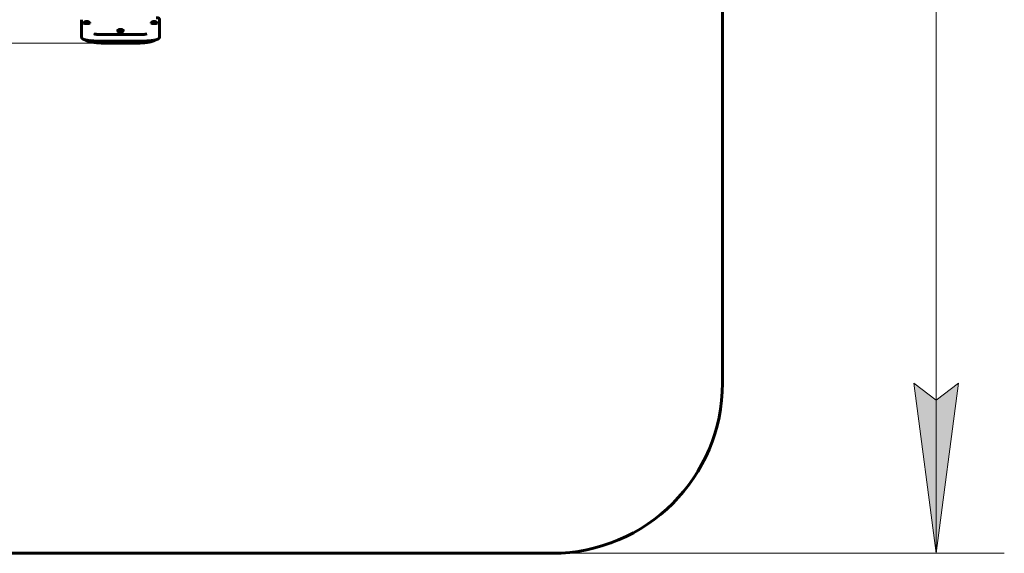
# Model space of a CAD drawing. Units: millimetres. Extents: x -17.8 to 26, y -23.4 to 35.6.
# Drawn here: x -2.9 to 26, y -23.4 to -7.7 of the extents above; entities that cross this region are included whole.
import ezdxf

# ---------------------------------------------------------------- set-up
doc = ezdxf.new("R2010")
doc.units = ezdxf.units.MM
doc.linetypes.add('K5LT32769', pattern=[0])
doc.linetypes.add('K5LT_THIN', pattern=[0])
doc.layers.add('Системный слой', color=7, linetype='Continuous')
doc.layers.add('Системный слой (1)', color=7, linetype='Continuous', true_color=0x909090)
doc.styles.add('KDIMTEXTSTYLE', font='GOST_AU.SHX', dxfattribs={"width": 0.96, "oblique": 15, "height": 5})
doc.styles.add('KTEXTSTYLE', font='GOST_AU.SHX', dxfattribs={"width": 0.96, "height": 5})
doc.dimstyles.new('KDIMSTYLE (1.00)', dxfattribs={"dimtxt": 5, "dimasz": 1, "dimexe": 2, "dimexo": 0, "dimgap": 1, "dimtad": 1, "dimtxsty": 'KDIMTEXTSTYLE', "dimsah": 1, "dimcen": 0, "dimdle": 1, "dimadec": 0, "dimazin": 0, "dimtfac": 0.667, "dimtmove": 0, "dimatfit": 3, "dimfxl": 1, "dimtvp": 1, "dimtolj": 1, "dimtzin": 0, "dimarcsym": 0})

# ---------------------------------------------------------------- blocks, each defined once
blk = doc.blocks.new('U1')
at = {"layer": 'Системный слой', "color": 150, "linetype": 'K5LT32769', "lineweight": 60, "true_color": 0x0080ff}
for p, q in [((17.72, 22.68), (17.72, -18.354)), ((12.72, -23.354), (-12.75, -23.354))]:
    blk.add_line(p, q, dxfattribs=at)
blk.add_arc((12.72, -18.354), 5, 270, 0, dxfattribs=at)
blk = doc.blocks.new('U2')
at = {"layer": 'Системный слой', "color": 150, "linetype": 'K5LT32769', "lineweight": 60, "true_color": 0x0080ff}
for p, q in [((-1.129, -8.116), (-1.129, -7.664)), ((-1.059, -7.765), (-1.059, -7.749)), ((-0.879, -7.765), (-0.879, -7.749)), ((0.921, -7.765), (0.921, -7.749)), ((1.101, -7.765), (1.101, -7.749)), ((1.171, -7.665), (1.171, -7.714)), ((1.171, -7.665), (1.171, -7.714)), ((1.171, -7.714), (1.171, -8.165)), ((1.171, -7.714), (1.171, -8.165)), ((0.621, -8.101), (-0.579, -8.101)), ((-0.069, -7.998), (-0.069, -7.982)), ((0.111, -7.998), (0.111, -7.982)), ((-1.129, -8.116), (-1.129, -8.165)), ((0.67, -8.293), (-0.629, -8.293)), ((0.431, -8.354), (-0.389, -8.354))]:
    blk.add_line(p, q, dxfattribs=at)
for centre, major_axis, start_param, end_param in [((-0.969, -7.749), (0.09, 0), 2.30488, 3.141593), ((-0.969, -7.749), (0.09, 0), 3.141593, 6.283185), ((-0.969, -7.765), (0.09, 0), 3.141593, 6.283185), ((-0.969, -7.749), (0.063, 0), 3.141593, 4.886922), ((-0.969, -7.724), (0.017, 0), 0.174533, 3.141593), ((-0.969, -7.724), (0.017, 0), 3.141593, 6.283185), ((-0.969, -7.749), (0.063, 0), 4.886922, 6.283185), ((-0.969, -7.724), (0.017, 0), 0, 0.174533), ((-0.969, -7.749), (0.09, 0), 0, 0.836713), ((1.011, -7.749), (0.09, 0), 2.30488, 3.141593), ((1.011, -7.749), (0.09, 0), 3.141593, 6.283185), ((1.011, -7.765), (0.09, 0), 3.141593, 6.283185), ((1.011, -7.749), (0.063, 0), 3.141593, 4.886922), ((1.011, -7.724), (0.017, 0), 0.174533, 3.141593), ((1.011, -7.724), (0.017, 0), 3.141593, 6.283185), ((1.011, -7.749), (0.063, 0), 4.886922, 6.283185), ((1.011, -7.724), (0.017, 0), 0, 0.174533), ((1.011, -7.749), (0.09, 0), 0, 0.836713), ((0.021, -7.982), (0.09, 0), 2.30488, 3.141593), ((0.021, -7.982), (0.09, 0), 3.141593, 6.283185), ((0.021, -7.998), (0.09, 0), 3.141593, 6.283185), ((0.021, -7.982), (0.063, 0), 3.141593, 4.886922), ((0.021, -7.958), (0.017, 0), 0.174533, 3.141593), ((0.021, -7.958), (0.017, 0), 3.141593, 6.283185), ((0.021, -7.982), (0.063, 0), 4.886922, 6.283185), ((0.021, -7.958), (0.017, 0), 0, 0.174533), ((0.021, -7.982), (0.09, 0), 0, 0.836713)]:
    blk.add_ellipse(centre, major_axis=major_axis, ratio=0.173648, start_param=start_param, end_param=end_param, dxfattribs=at)
for points, knots in [([(-0.906, -7.749), (-0.906, -7.749), (-0.906, -7.748), (-0.906, -7.748), (-0.906, -7.748), (-0.906, -7.747), (-0.906, -7.746), (-0.906, -7.744), (-0.907, -7.743), (-0.907, -7.741), (-0.907, -7.74), (-0.908, -7.739), (-0.908, -7.738), (-0.909, -7.737), (-0.909, -7.737), (-0.91, -7.736), (-0.91, -7.735), (-0.911, -7.733), (-0.912, -7.732), (-0.913, -7.731), (-0.914, -7.73), (-0.915, -7.729), (-0.916, -7.729), (-0.917, -7.727), (-0.918, -7.727), (-0.919, -7.726), (-0.92, -7.725), (-0.922, -7.724), (-0.923, -7.724), (-0.924, -7.723), (-0.925, -7.723), (-0.927, -7.722), (-0.928, -7.722), (-0.93, -7.721), (-0.931, -7.721), (-0.933, -7.721), (-0.934, -7.72), (-0.936, -7.72), (-0.938, -7.72), (-0.94, -7.719), (-0.942, -7.719), (-0.944, -7.719), (-0.944, -7.719), (-0.945, -7.719), (-0.945, -7.718), (-0.947, -7.718), (-0.948, -7.718), (-0.95, -7.718), (-0.952, -7.718), (-0.955, -7.718), (-0.957, -7.718), (-0.959, -7.717), (-0.96, -7.717), (-0.963, -7.717), (-0.964, -7.717), (-0.968, -7.717), (-0.97, -7.717), (-0.973, -7.717), (-0.975, -7.717), (-0.978, -7.717), (-0.98, -7.717), (-0.984, -7.718), (-0.985, -7.718), (-0.988, -7.718), (-0.99, -7.718), (-0.992, -7.718), (-0.994, -7.719), (-0.997, -7.719), (-0.998, -7.719), (-1.001, -7.72), (-1.002, -7.72), (-1.005, -7.72), (-1.006, -7.721), (-1.008, -7.721), (-1.009, -7.722), (-1.011, -7.722), (-1.012, -7.723), (-1.014, -7.723), (-1.015, -7.724), (-1.016, -7.724), (-1.017, -7.725), (-1.019, -7.726), (-1.02, -7.726), (-1.021, -7.728), (-1.022, -7.728), (-1.024, -7.73), (-1.025, -7.73), (-1.025, -7.731), (-1.026, -7.732), (-1.026, -7.732), (-1.027, -7.733), (-1.028, -7.734), (-1.028, -7.735), (-1.029, -7.736), (-1.029, -7.737), (-1.03, -7.738), (-1.03, -7.738), (-1.03, -7.74), (-1.031, -7.741), (-1.031, -7.743), (-1.032, -7.744), (-1.032, -7.746), (-1.032, -7.747), (-1.032, -7.748), (-1.032, -7.748), (-1.032, -7.749)], [0, 0, 0, 0, 0.00302, 0.00302, 0.008628, 0.008628, 0.019845, 0.019845, 0.037697, 0.037697, 0.055593, 0.055593, 0.069879, 0.069879, 0.073563, 0.073563, 0.09167, 0.09167, 0.110041, 0.110041, 0.12882, 0.12882, 0.140856, 0.140856, 0.160901, 0.160901, 0.182005, 0.182005, 0.200881, 0.200881, 0.219757, 0.219757, 0.241601, 0.241601, 0.263444, 0.263444, 0.290675, 0.290675, 0.318614, 0.318614, 0.346925, 0.346925, 0.35481, 0.35481, 0.363735, 0.363735, 0.381587, 0.381587, 0.41043, 0.41043, 0.439506, 0.439506, 0.454277, 0.454277, 0.483666, 0.483666, 0.513355, 0.513355, 0.543053, 0.543053, 0.572467, 0.572467, 0.601678, 0.601678, 0.627204, 0.627204, 0.655957, 0.655957, 0.68453, 0.68453, 0.712776, 0.712776, 0.740638, 0.740638, 0.767932, 0.767932, 0.787481, 0.787481, 0.80703, 0.80703, 0.827043, 0.827043, 0.847056, 0.847056, 0.867069, 0.867069, 0.886525, 0.886525, 0.89185, 0.89185, 0.9025, 0.9025, 0.920945, 0.920945, 0.930153, 0.930153, 0.939111, 0.939111, 0.957127, 0.957127, 0.975035, 0.975035, 0.992874, 0.992874, 1, 1, 1, 1]), ([(1.074, -7.749), (1.074, -7.749), (1.074, -7.749), (1.074, -7.748), (1.074, -7.748), (1.074, -7.747), (1.074, -7.746), (1.074, -7.744), (1.073, -7.743), (1.073, -7.741), (1.073, -7.74), (1.072, -7.739), (1.072, -7.738), (1.071, -7.737), (1.071, -7.737), (1.07, -7.736), (1.07, -7.735), (1.069, -7.733), (1.068, -7.732), (1.067, -7.731), (1.066, -7.73), (1.065, -7.729), (1.064, -7.729), (1.063, -7.728), (1.062, -7.727), (1.061, -7.726), (1.06, -7.725), (1.058, -7.724), (1.057, -7.724), (1.056, -7.723), (1.055, -7.723), (1.053, -7.722), (1.052, -7.722), (1.05, -7.721), (1.049, -7.721), (1.047, -7.721), (1.046, -7.72), (1.044, -7.72), (1.042, -7.72), (1.04, -7.719), (1.038, -7.719), (1.036, -7.719), (1.036, -7.719), (1.035, -7.719), (1.035, -7.719), (1.033, -7.718), (1.032, -7.718), (1.03, -7.718), (1.028, -7.718), (1.025, -7.718), (1.023, -7.718), (1.021, -7.717), (1.02, -7.717), (1.017, -7.717), (1.016, -7.717), (1.012, -7.717), (1.01, -7.717), (1.007, -7.717), (1.005, -7.717), (1.002, -7.717), (1, -7.718), (0.996, -7.718), (0.995, -7.718), (0.992, -7.718), (0.99, -7.718), (0.988, -7.718), (0.986, -7.719), (0.983, -7.719), (0.982, -7.719), (0.979, -7.72), (0.978, -7.72), (0.975, -7.72), (0.974, -7.721), (0.972, -7.721), (0.971, -7.722), (0.969, -7.722), (0.968, -7.723), (0.966, -7.723), (0.965, -7.724), (0.964, -7.724), (0.963, -7.725), (0.961, -7.726), (0.96, -7.726), (0.959, -7.728), (0.958, -7.728), (0.956, -7.73), (0.955, -7.73), (0.955, -7.731), (0.954, -7.732), (0.954, -7.732), (0.953, -7.733), (0.952, -7.734), (0.952, -7.735), (0.951, -7.736), (0.951, -7.737), (0.95, -7.738), (0.95, -7.738), (0.95, -7.74), (0.949, -7.741), (0.949, -7.743), (0.948, -7.744), (0.948, -7.746), (0.948, -7.747), (0.948, -7.748), (0.948, -7.748), (0.948, -7.749)], [0, 0, 0, 0, 0.00302, 0.00302, 0.008628, 0.008628, 0.019845, 0.019845, 0.037697, 0.037697, 0.055593, 0.055593, 0.069879, 0.069879, 0.073563, 0.073563, 0.09167, 0.09167, 0.110041, 0.110041, 0.12882, 0.12882, 0.140856, 0.140856, 0.160901, 0.160901, 0.182005, 0.182005, 0.200881, 0.200881, 0.219757, 0.219757, 0.241601, 0.241601, 0.263444, 0.263444, 0.290675, 0.290675, 0.318614, 0.318614, 0.346925, 0.346925, 0.35481, 0.35481, 0.363735, 0.363735, 0.381587, 0.381587, 0.41043, 0.41043, 0.439506, 0.439506, 0.454277, 0.454277, 0.483666, 0.483666, 0.513355, 0.513355, 0.543053, 0.543053, 0.572467, 0.572467, 0.601678, 0.601678, 0.627204, 0.627204, 0.655957, 0.655957, 0.68453, 0.68453, 0.712776, 0.712776, 0.740638, 0.740638, 0.767932, 0.767932, 0.787481, 0.787481, 0.80703, 0.80703, 0.827043, 0.827043, 0.847056, 0.847056, 0.867069, 0.867069, 0.886525, 0.886525, 0.89185, 0.89185, 0.9025, 0.9025, 0.920945, 0.920945, 0.930153, 0.930153, 0.939111, 0.939111, 0.957127, 0.957127, 0.975035, 0.975035, 0.992874, 0.992874, 1, 1, 1, 1]), ([(1.071, -7.606), (1.073, -7.606), (1.075, -7.606), (1.08, -7.606), (1.082, -7.606), (1.087, -7.606), (1.089, -7.606), (1.094, -7.607), (1.096, -7.607), (1.101, -7.607), (1.103, -7.607), (1.106, -7.608), (1.107, -7.608), (1.11, -7.608), (1.111, -7.608), (1.113, -7.609), (1.114, -7.609), (1.115, -7.609), (1.116, -7.609), (1.118, -7.61), (1.119, -7.61), (1.122, -7.611), (1.124, -7.611), (1.127, -7.612), (1.129, -7.612), (1.132, -7.613), (1.134, -7.614), (1.136, -7.615), (1.138, -7.616), (1.141, -7.617), (1.142, -7.618), (1.145, -7.619), (1.147, -7.62), (1.15, -7.623), (1.152, -7.624), (1.154, -7.626), (1.154, -7.626), (1.156, -7.628), (1.157, -7.629), (1.159, -7.631), (1.16, -7.633), (1.162, -7.636), (1.163, -7.637), (1.165, -7.64), (1.166, -7.642), (1.167, -7.646), (1.168, -7.647), (1.169, -7.651), (1.17, -7.653), (1.171, -7.657), (1.171, -7.659), (1.171, -7.662), (1.171, -7.663), (1.171, -7.665)], [0, 0, 0, 0, 0.044735, 0.044735, 0.096286, 0.096286, 0.147471, 0.147471, 0.19839, 0.19839, 0.249101, 0.249101, 0.275644, 0.275644, 0.30904, 0.30904, 0.327315, 0.327315, 0.342836, 0.342836, 0.377594, 0.377594, 0.427914, 0.427914, 0.470388, 0.470388, 0.512863, 0.512863, 0.550079, 0.550079, 0.587295, 0.587295, 0.634158, 0.634158, 0.679459, 0.679459, 0.694305, 0.694305, 0.723997, 0.723997, 0.767971, 0.767971, 0.802645, 0.802645, 0.846196, 0.846196, 0.889615, 0.889615, 0.932982, 0.932982, 0.976321, 0.976321, 1, 1, 1, 1]), ([(-0.745, -8.083), (-0.744, -8.084), (-0.743, -8.084), (-0.74, -8.085), (-0.737, -8.086), (-0.732, -8.087), (-0.729, -8.088), (-0.723, -8.089), (-0.719, -8.09), (-0.712, -8.091), (-0.708, -8.092), (-0.703, -8.093), (-0.702, -8.093), (-0.699, -8.093), (-0.697, -8.094), (-0.691, -8.094), (-0.686, -8.095), (-0.676, -8.096), (-0.669, -8.097), (-0.656, -8.098), (-0.649, -8.098), (-0.634, -8.099), (-0.627, -8.1), (-0.611, -8.1), (-0.604, -8.1), (-0.59, -8.101), (-0.585, -8.101), (-0.579, -8.101)], [0, 0, 0, 0, 0.072016, 0.072016, 0.147671, 0.147671, 0.228671, 0.228671, 0.309671, 0.309671, 0.385014, 0.385014, 0.403341, 0.403341, 0.439995, 0.439995, 0.513303, 0.513303, 0.613858, 0.613858, 0.716511, 0.716511, 0.820842, 0.820842, 0.926508, 0.926508, 1, 1, 1, 1]), ([(0.084, -7.982), (0.084, -7.982), (0.084, -7.982), (0.084, -7.982), (0.084, -7.981), (0.084, -7.98), (0.084, -7.98), (0.083, -7.978), (0.083, -7.977), (0.083, -7.975), (0.082, -7.974), (0.082, -7.972), (0.081, -7.972), (0.081, -7.971), (0.081, -7.97), (0.08, -7.969), (0.08, -7.968), (0.078, -7.967), (0.078, -7.966), (0.077, -7.964), (0.076, -7.964), (0.075, -7.963), (0.074, -7.962), (0.073, -7.961), (0.072, -7.96), (0.07, -7.959), (0.069, -7.959), (0.068, -7.958), (0.067, -7.957), (0.065, -7.957), (0.065, -7.956), (0.063, -7.956), (0.062, -7.956), (0.06, -7.955), (0.059, -7.955), (0.057, -7.954), (0.056, -7.954), (0.053, -7.953), (0.052, -7.953), (0.049, -7.953), (0.048, -7.952), (0.046, -7.952), (0.046, -7.952), (0.045, -7.952), (0.044, -7.952), (0.043, -7.952), (0.042, -7.952), (0.04, -7.952), (0.038, -7.951), (0.035, -7.951), (0.033, -7.951), (0.03, -7.951), (0.03, -7.951), (0.027, -7.951), (0.025, -7.951), (0.022, -7.951), (0.02, -7.951), (0.016, -7.951), (0.015, -7.951), (0.011, -7.951), (0.01, -7.951), (0.006, -7.951), (0.005, -7.951), (0.002, -7.952), (0, -7.952), (-0.003, -7.952), (-0.004, -7.952), (-0.007, -7.953), (-0.009, -7.953), (-0.011, -7.953), (-0.012, -7.953), (-0.015, -7.954), (-0.016, -7.954), (-0.019, -7.955), (-0.02, -7.955), (-0.022, -7.956), (-0.023, -7.956), (-0.024, -7.957), (-0.025, -7.957), (-0.027, -7.958), (-0.027, -7.958), (-0.029, -7.959), (-0.03, -7.96), (-0.032, -7.961), (-0.033, -7.962), (-0.034, -7.963), (-0.035, -7.964), (-0.036, -7.965), (-0.036, -7.965), (-0.037, -7.966), (-0.037, -7.966), (-0.038, -7.968), (-0.038, -7.969), (-0.039, -7.97), (-0.039, -7.97), (-0.04, -7.971), (-0.04, -7.972), (-0.041, -7.973), (-0.041, -7.974), (-0.042, -7.976), (-0.042, -7.977), (-0.042, -7.979), (-0.042, -7.98), (-0.042, -7.982), (-0.042, -7.982), (-0.042, -7.982)], [0, 0, 0, 0, 0.00302, 0.00302, 0.008628, 0.008628, 0.019845, 0.019845, 0.037697, 0.037697, 0.055593, 0.055593, 0.069879, 0.069879, 0.073563, 0.073563, 0.09167, 0.09167, 0.110041, 0.110041, 0.12882, 0.12882, 0.140856, 0.140856, 0.160901, 0.160901, 0.182005, 0.182005, 0.200881, 0.200881, 0.219757, 0.219757, 0.241601, 0.241601, 0.263444, 0.263444, 0.290675, 0.290675, 0.318614, 0.318614, 0.346925, 0.346925, 0.35481, 0.35481, 0.363735, 0.363735, 0.381587, 0.381587, 0.41043, 0.41043, 0.439506, 0.439506, 0.454277, 0.454277, 0.483666, 0.483666, 0.513355, 0.513355, 0.543053, 0.543053, 0.572467, 0.572467, 0.601678, 0.601678, 0.627204, 0.627204, 0.655957, 0.655957, 0.68453, 0.68453, 0.712776, 0.712776, 0.740638, 0.740638, 0.767932, 0.767932, 0.787481, 0.787481, 0.80703, 0.80703, 0.827043, 0.827043, 0.847056, 0.847056, 0.867069, 0.867069, 0.886525, 0.886525, 0.89185, 0.89185, 0.9025, 0.9025, 0.920945, 0.920945, 0.930153, 0.930153, 0.939111, 0.939111, 0.957127, 0.957127, 0.975035, 0.975035, 0.992874, 0.992874, 1, 1, 1, 1]), ([(0.786, -8.083), (0.785, -8.084), (0.784, -8.084), (0.781, -8.085), (0.779, -8.086), (0.773, -8.087), (0.77, -8.088), (0.764, -8.089), (0.76, -8.09), (0.753, -8.091), (0.749, -8.092), (0.744, -8.093), (0.743, -8.093), (0.74, -8.093), (0.738, -8.094), (0.732, -8.095), (0.727, -8.095), (0.717, -8.096), (0.71, -8.097), (0.697, -8.098), (0.69, -8.099), (0.675, -8.099), (0.668, -8.1), (0.653, -8.1), (0.645, -8.1), (0.632, -8.101), (0.626, -8.101), (0.621, -8.101)], [0, 0, 0, 0, 0.071992, 0.071992, 0.147622, 0.147622, 0.228596, 0.228596, 0.309569, 0.309569, 0.384887, 0.384887, 0.403208, 0.403208, 0.43985, 0.43985, 0.513133, 0.513133, 0.613656, 0.613656, 0.716275, 0.716275, 0.820572, 0.820572, 0.926202, 0.926202, 1, 1, 1, 1]), ([(-0.629, -8.293), (-0.648, -8.293), (-0.667, -8.293), (-0.705, -8.292), (-0.724, -8.292), (-0.761, -8.29), (-0.779, -8.289), (-0.814, -8.287), (-0.831, -8.285), (-0.863, -8.282), (-0.879, -8.281), (-0.899, -8.278), (-0.904, -8.277), (-0.917, -8.276), (-0.925, -8.275), (-0.936, -8.273), (-0.94, -8.272), (-0.948, -8.271), (-0.951, -8.271), (-0.962, -8.269), (-0.969, -8.267), (-0.982, -8.265), (-0.989, -8.263), (-1.002, -8.26), (-1.008, -8.259), (-1.017, -8.257), (-1.019, -8.256), (-1.029, -8.253), (-1.036, -8.251), (-1.048, -8.247), (-1.053, -8.246), (-1.062, -8.242), (-1.066, -8.24), (-1.075, -8.236), (-1.079, -8.234), (-1.087, -8.23), (-1.091, -8.228), (-1.098, -8.223), (-1.101, -8.22), (-1.105, -8.216), (-1.106, -8.215), (-1.109, -8.212), (-1.111, -8.21), (-1.115, -8.205), (-1.117, -8.203), (-1.12, -8.198), (-1.121, -8.195), (-1.124, -8.19), (-1.125, -8.188), (-1.126, -8.183), (-1.127, -8.18), (-1.128, -8.175), (-1.129, -8.173), (-1.129, -8.169), (-1.129, -8.167), (-1.129, -8.165)], [0, 0, 0, 0, 0.077293, 0.077293, 0.15386, 0.15386, 0.229587, 0.229587, 0.304454, 0.304454, 0.378371, 0.378371, 0.402982, 0.402982, 0.443135, 0.443135, 0.463058, 0.463058, 0.482992, 0.482992, 0.522848, 0.522848, 0.562758, 0.562758, 0.60374, 0.60374, 0.618654, 0.618654, 0.67455, 0.67455, 0.71226, 0.71226, 0.74997, 0.74997, 0.787681, 0.787681, 0.827186, 0.827186, 0.861364, 0.861364, 0.872988, 0.872988, 0.896235, 0.896235, 0.918475, 0.918475, 0.938228, 0.938228, 0.956181, 0.956181, 0.973088, 0.973088, 0.989301, 0.989301, 1, 1, 1, 1]), ([(-0.389, -8.354), (-0.414, -8.354), (-0.439, -8.354), (-0.489, -8.353), (-0.513, -8.352), (-0.561, -8.35), (-0.584, -8.349), (-0.63, -8.346), (-0.652, -8.344), (-0.695, -8.34), (-0.716, -8.338), (-0.745, -8.334), (-0.755, -8.333), (-0.771, -8.33), (-0.778, -8.329), (-0.788, -8.328), (-0.79, -8.328), (-0.795, -8.327), (-0.797, -8.327), (-0.817, -8.323), (-0.834, -8.32), (-0.856, -8.316), (-0.861, -8.315), (-0.88, -8.311), (-0.892, -8.308), (-0.915, -8.302), (-0.926, -8.298), (-0.943, -8.293), (-0.95, -8.29), (-0.963, -8.285), (-0.969, -8.283), (-0.982, -8.277), (-0.988, -8.274), (-1, -8.267), (-1.006, -8.263), (-1.013, -8.258), (-1.014, -8.258), (-1.014, -8.257)], [0, 0, 0, 0, 0.09213, 0.09213, 0.183496, 0.183496, 0.273887, 0.273887, 0.36332, 0.36332, 0.451666, 0.451666, 0.494051, 0.494051, 0.526973, 0.526973, 0.538612, 0.538612, 0.550252, 0.550252, 0.634923, 0.634923, 0.666973, 0.666973, 0.737031, 0.737031, 0.807089, 0.807089, 0.85348, 0.85348, 0.899871, 0.899871, 0.946261, 0.946261, 0.99527, 0.99527, 1, 1, 1, 1]), ([(1.056, -8.257), (1.052, -8.26), (1.048, -8.263), (1.037, -8.269), (1.031, -8.273), (1.018, -8.279), (1.011, -8.282), (0.998, -8.288), (0.992, -8.29), (0.978, -8.295), (0.971, -8.297), (0.953, -8.303), (0.942, -8.306), (0.918, -8.312), (0.905, -8.314), (0.886, -8.318), (0.88, -8.319), (0.874, -8.32), (0.874, -8.321), (0.864, -8.322), (0.855, -8.324), (0.843, -8.326), (0.841, -8.326), (0.836, -8.327), (0.833, -8.327), (0.828, -8.328), (0.824, -8.329), (0.814, -8.33), (0.807, -8.331), (0.786, -8.334), (0.772, -8.336), (0.737, -8.34), (0.716, -8.342), (0.673, -8.345), (0.651, -8.347), (0.605, -8.35), (0.581, -8.351), (0.533, -8.353), (0.509, -8.353), (0.467, -8.354), (0.449, -8.354), (0.431, -8.354)], [0, 0, 0, 0, 0.03305, 0.03305, 0.081705, 0.081705, 0.130654, 0.130654, 0.177094, 0.177094, 0.223534, 0.223534, 0.293815, 0.293815, 0.364097, 0.364097, 0.394451, 0.394451, 0.396962, 0.396962, 0.44352, 0.44352, 0.455159, 0.455159, 0.466798, 0.466798, 0.482667, 0.482667, 0.514405, 0.514405, 0.577881, 0.577881, 0.665233, 0.665233, 0.753913, 0.753913, 0.843674, 0.843674, 0.934363, 0.934363, 1, 1, 1, 1]), ([(1.171, -8.165), (1.171, -8.168), (1.17, -8.17), (1.17, -8.175), (1.169, -8.178), (1.168, -8.183), (1.167, -8.185), (1.166, -8.19), (1.165, -8.192), (1.162, -8.197), (1.161, -8.199), (1.158, -8.203), (1.157, -8.206), (1.154, -8.209), (1.152, -8.211), (1.149, -8.214), (1.147, -8.216), (1.142, -8.221), (1.139, -8.223), (1.133, -8.227), (1.13, -8.229), (1.123, -8.233), (1.119, -8.235), (1.111, -8.239), (1.107, -8.241), (1.097, -8.245), (1.092, -8.246), (1.082, -8.25), (1.076, -8.252), (1.066, -8.255), (1.061, -8.256), (1.055, -8.258), (1.054, -8.258), (1.043, -8.261), (1.033, -8.263), (1.01, -8.267), (0.998, -8.27), (0.974, -8.274), (0.961, -8.276), (0.941, -8.278), (0.934, -8.279), (0.912, -8.282), (0.897, -8.283), (0.865, -8.286), (0.848, -8.287), (0.813, -8.29), (0.796, -8.29), (0.763, -8.292), (0.748, -8.292), (0.73, -8.293), (0.727, -8.293), (0.72, -8.293), (0.718, -8.293), (0.709, -8.293), (0.704, -8.293), (0.689, -8.293), (0.68, -8.293), (0.67, -8.293)], [0, 0, 0, 0, 0.015773, 0.015773, 0.031671, 0.031671, 0.048103, 0.048103, 0.06519, 0.06519, 0.083442, 0.083442, 0.103422, 0.103422, 0.118515, 0.118515, 0.142723, 0.142723, 0.171413, 0.171413, 0.203959, 0.203959, 0.241502, 0.241502, 0.279045, 0.279045, 0.320286, 0.320286, 0.361527, 0.361527, 0.395721, 0.395721, 0.402769, 0.402769, 0.468299, 0.468299, 0.535963, 0.535963, 0.602019, 0.602019, 0.636692, 0.636692, 0.706038, 0.706038, 0.780095, 0.780095, 0.855095, 0.855095, 0.915007, 0.915007, 0.928947, 0.928947, 0.940409, 0.940409, 0.962093, 0.962093, 1, 1, 1, 1])]:
    blk.add_open_spline(points, degree=3, knots=knots, dxfattribs=at)
blk = doc.blocks.new('U0')
at = {"layer": 'Системный слой'}
for name in ['U1', 'U2']:
    blk.add_blockref(name, (0, 0), dxfattribs=at)
blk = doc.blocks.new('D2')
at = {"layer": 'Системный слой (1)'}
for points in [[(24.664, 22.68), (24.006, 27.68), (23.348, 22.68), (24.006, 23.18)], [(24.006, -23.354), (24.664, -18.354), (24.006, -18.854), (23.348, -18.354)]]:
    blk.add_hatch(color=7, dxfattribs=at).paths.add_polyline_path(points)
at = {"layer": 'Системный слой (1)', "color": 7, "linetype": 'K5LT_THIN', "lineweight": 18}
for p, q in [((2.443, 27.68), (26.006, 27.68)), ((23.348, 22.68), (24.006, 27.68)), ((24.006, 27.68), (24.664, 22.68)), ((24.006, 27.68), (24.006, -23.354)), ((24.006, 23.18), (23.348, 22.68)), ((24.664, 22.68), (24.006, 23.18)), ((24.006, -23.354), (23.348, -18.354)), ((23.348, -18.354), (24.006, -18.854)), ((24.006, -18.854), (24.664, -18.354)), ((24.664, -18.354), (24.006, -23.354)), ((-0.015, -23.354), (26.006, -23.354))]:
    blk.add_line(p, q, dxfattribs=at)
blk.add_wipeout([(23.006, -1.004), (19.438, -1.004), (19.438, 5.076), (23.006, 5.076)]).dxf.layer = 'Системный слой (1)'
at = {"layer": 'Системный слой (1)', "color": 7, "insert": (19.739, -1.004), "char_height": 2.5, "attachment_point": 1, "rotation": 90, "style": 'KTEXTSTYLE'}
blk.add_mtext('\\H3.5;\\W0.965;\\Q15;\\Q15;\\H2.50;5105', dxfattribs=at)
blk = doc.blocks.new('KDIMARROW_01')
blk.add_hatch(color=0).paths.add_polyline_path([(-5, -0.658), (0, 0), (-5, 0.658), (-4.5, 0)])
at = {"color": 0, "linetype": 'K5LT_THIN', "lineweight": 18}
for p, q in [((-4.5, 0), (-5, 0.658)), ((-5, 0.658), (0, 0)), ((0, 0), (-5, -0.658)), ((-5, -0.658), (-4.5, 0))]:
    blk.add_line(p, q, dxfattribs=at)
at = {"layer": 'Системный слой (1)', "color": 0, "linetype": 'K5LT_THIN', "lineweight": 18}
blk.add_line((0, 0), (-1, 0), dxfattribs=at)
blk = doc.blocks.new('D3')
at = {"layer": 'Системный слой (1)'}
for points in [[(-4.103, -13.354), (-4.761, -8.354), (-5.419, -13.354), (-4.761, -12.854)], [(-4.761, -23.354), (-4.103, -18.354), (-4.761, -18.854), (-5.419, -18.354)]]:
    blk.add_hatch(color=7, dxfattribs=at).paths.add_polyline_path(points)
at = {"layer": 'Системный слой (1)', "color": 7, "linetype": 'K5LT_THIN', "lineweight": 18}
for p, q in [((0.021, -8.354), (-6.761, -8.354)), ((-5.419, -13.354), (-4.761, -8.354)), ((-4.761, -8.354), (-4.103, -13.354)), ((-4.761, -8.354), (-4.761, -23.354)), ((-4.761, -12.854), (-5.419, -13.354)), ((-4.103, -13.354), (-4.761, -12.854)), ((-4.761, -23.354), (-5.419, -18.354)), ((-5.419, -18.354), (-4.761, -18.854)), ((-4.761, -18.854), (-4.103, -18.354)), ((-4.103, -18.354), (-4.761, -23.354)), ((-0.015, -23.354), (-6.761, -23.354))]:
    blk.add_line(p, q, dxfattribs=at)
blk.add_wipeout([(-5.761, -19.12), (-9.329, -19.12), (-9.329, -12.849), (-5.761, -12.849)]).dxf.layer = 'Системный слой (1)'
at = {"layer": 'Системный слой (1)', "color": 7, "insert": (-9.028, -19.12), "char_height": 2.5, "attachment_point": 1, "rotation": 90, "style": 'KTEXTSTYLE'}
blk.add_mtext('\\H3.5;\\W0.965;\\Q15;\\Q15;\\H2.50;1500', dxfattribs=at)

msp = doc.modelspace()

# ---------------------------------------------------------------- block references
at = {"layer": 'Системный слой'}
msp.add_blockref('U0', (0, 0), dxfattribs=at)

# ---------------------------------------------------------------- next in the draw order: dimensions: what is measured, and where the dimension line sits
at = {"layer": 'Системный слой (1)', "color": 7}
dim = msp.add_linear_dim(base=(24.006, 27.68), p1=(-0.015, -23.354), p2=(2.443, 27.68), angle=90, text='\\H2.5;\\W0.965;\\Q15;\\H2.5;\\W0.965;\\Q15;\\Q15;5105', dimstyle='KDIMSTYLE (1.00)', override={"dimexo": 0, "dimblk1": 'KDIMARROW_01', "dimblk2": 'KDIMARROW_01', "dimse1": 0, "dimse2": 0, "dimclrt": 7, "dimtolj": 1}, dxfattribs=at)
dim.commit()
dim.dimension.update_dxf_attribs({"geometry": 'D2', "text_midpoint": (24.006, 2.163), "dimtype": 160})

# ---------------------------------------------------------------- next in the draw order: dimensions: what is measured, and where the dimension line sits
dim = msp.add_linear_dim(base=(-4.761, -8.354), p1=(-0.015, -23.354), p2=(0.021, -8.354), angle=90, text='\\H2.5;\\W0.965;\\Q15;\\H2.5;\\W0.965;\\Q15;\\Q15;1500', dimstyle='KDIMSTYLE (1.00)', override={"dimexo": 0, "dimblk1": 'KDIMARROW_01', "dimblk2": 'KDIMARROW_01', "dimse1": 0, "dimse2": 0, "dimclrt": 7, "dimtolj": 1}, dxfattribs=at)
dim.commit()
dim.dimension.update_dxf_attribs({"geometry": 'D3', "text_midpoint": (-4.761, -15.854), "dimtype": 160})

doc.saveas('drawing.dxf')
